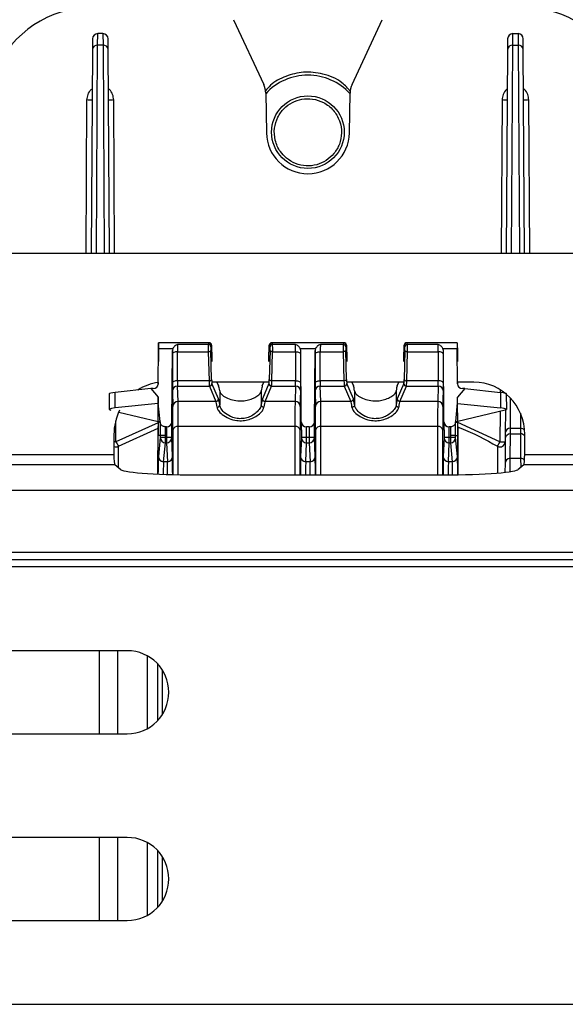
# Model space of a CAD drawing. Units: millimetres. Extents: x 150 to 4162, y 50 to 2920.
# Drawn here: x 1955 to 2008, y 978 to 1073 of the extents above; entities that cross this region are included whole.
import ezdxf

# ---------------------------------------------------------------- set-up
doc = ezdxf.new("R2010")
doc.units = ezdxf.units.MM
doc.header["$LTSCALE"] = 10
doc.layers.get('0').update_dxf_attribs({"color": 1})
doc.layers.add('157028', color=7, linetype='Continuous')
doc.layers.add('DIMENSION', color=3, linetype='Continuous')
doc.styles.add('SLDTEXTSTYLE0', font='TXT', dxfattribs={"width": 0.605})
doc.dimstyles.new('SLDDIMSTYLE1', dxfattribs={"dimtxt": 25, "dimasz": 25, "dimexe": 0, "dimexo": 0.0625, "dimgap": 6.25, "dimtad": 1, "dimdec": 0, "dimrnd": 1e-09, "dimzin": 12, "dimdsep": 46, "dimtxsty": 'SLDTEXTSTYLE0', "dimsah": 1, "dimcen": 0.09, "dimadec": 0, "dimazin": 3, "dimtfac": 1, "dimtdec": 0, "dimtofl": 0, "dimtmove": 0, "dimatfit": 3, "dimfxl": 0, "dimfrac": 2, "dimtolj": 1, "dimtzin": 12, "dimarcsym": 0})

# ---------------------------------------------------------------- blocks, each defined once
blk = doc.blocks.new('1115422-M_002__D_8')
at = {"layer": 'DIMENSION'}
for p, q in [((1256.475, 1182.088), (1256.475, 1294.965)), ((2392.9, 1019.357), (2392.9, 1294.965)), ((1256.475, 1284.965), (2392.9, 1284.965))]:
    blk.add_line(p, q, dxfattribs=at)
for points in [[(1256.475, 1284.965), (1281.475, 1281.119), (1281.475, 1288.812)], [(2392.9, 1284.965), (2367.9, 1288.812), (2367.9, 1281.119)]]:
    blk.add_solid(points, dxfattribs=at)
at = {"layer": 'DIMENSION', "insert": (1757.847, 1317.192), "char_height": 25, "attachment_point": 1, "style": 'SLDTEXTSTYLE0'}
blk.add_mtext('1136mm', dxfattribs=at)
blk = doc.blocks.new('1115422-M_002_Top_view')
for p, q in [((-237.172, 273.845), (-234.254, 267.588)), ((-225.746, 267.588), (-222.828, 273.845)), ((-250.259, 271.396), (-250.253, 272.5)), ((-249.747, 272.5), (-250.253, 272.5)), ((-249.747, 272.5), (-249.741, 271.396)), ((-210.259, 271.396), (-210.253, 272.5)), ((-210.253, 272.5), (-209.747, 272.5)), ((-209.747, 272.5), (-209.741, 271.396)), ((-250.753, 272.003), (-250.759, 270.955)), ((-249.241, 270.955), (-249.247, 272.003)), ((-210.753, 272.003), (-210.759, 270.955)), ((-209.241, 270.955), (-209.247, 272.003)), ((-250.759, 270.955), (-250.879, 251.346)), ((-250.382, 251.346), (-250.259, 271.396)), ((-249.741, 271.396), (-250.259, 271.396)), ((-249.741, 271.396), (-249.618, 251.346)), ((-249.121, 251.346), (-249.241, 270.955)), ((-210.759, 270.955), (-210.879, 251.346)), ((-210.382, 251.346), (-210.259, 271.396)), ((-210.259, 271.396), (-209.741, 271.396)), ((-209.741, 271.396), (-209.618, 251.346)), ((-209.121, 251.346), (-209.241, 270.955)), ((-234.067, 266.777), (-233.999, 262.93)), ((-226.001, 262.93), (-225.933, 266.777)), ((-251.379, 251.346), (-251.289, 266.135)), ((-248.621, 251.346), (-248.711, 266.135)), ((-211.289, 266.135), (-211.379, 251.346)), ((-208.621, 251.346), (-208.711, 266.135)), ((-349.73, 251.346), (64.53, 251.346)), ((-244.413, 238.732), (-244.399, 242.144)), ((-244.398, 242.7), (-244.402, 241.8)), ((-244.399, 242.144), (-243.009, 242.144)), ((-244.398, 242.697), (-244.398, 242.7)), ((-239.526, 242.7), (-244.398, 242.7)), ((-239.563, 242.697), (-244.398, 242.697)), ((-243.009, 242.144), (-243.054, 241.954)), ((-239.599, 242.536), (-242.547, 242.536)), ((-239.526, 242.7), (-239.563, 242.697)), ((-239.314, 242.447), (-239.276, 242.45)), ((-239.276, 242.45), (-239.276, 241.8)), ((-233.724, 241.8), (-233.724, 242.45)), ((-233.724, 242.45), (-233.686, 242.447)), ((-226.526, 242.7), (-233.474, 242.7)), ((-233.437, 242.697), (-233.474, 242.7)), ((-226.563, 242.697), (-233.437, 242.697)), ((-231.203, 242.536), (-233.401, 242.536)), ((-230.696, 241.954), (-230.741, 242.144)), ((-230.741, 242.144), (-229.259, 242.144)), ((-229.259, 242.144), (-229.304, 241.954)), ((-226.599, 242.536), (-228.797, 242.536)), ((-226.526, 242.7), (-226.563, 242.697)), ((-226.314, 242.447), (-226.276, 242.45)), ((-226.276, 242.45), (-226.276, 241.8)), ((-220.724, 241.8), (-220.724, 242.45)), ((-220.724, 242.45), (-220.686, 242.447)), ((-215.602, 242.7), (-220.474, 242.7)), ((-220.437, 242.697), (-220.474, 242.7)), ((-215.602, 242.697), (-220.437, 242.697)), ((-217.453, 242.536), (-220.401, 242.536)), ((-216.946, 241.954), (-216.991, 242.144)), ((-216.991, 242.144), (-215.601, 242.144)), ((-215.602, 242.697), (-215.602, 242.7)), ((-215.602, 242.7), (-215.598, 241.8)), ((-215.587, 238.732), (-215.601, 242.144)), ((-244.402, 241.8), (-244.406, 240.9)), ((-244.402, 241.8), (-244.402, 241.8)), ((-243.116, 235.066), (-243.054, 241.954)), ((-243.055, 241.597), (-243.061, 238.793)), ((-242.561, 239.031), (-242.555, 241.836)), ((-242.555, 241.836), (-239.605, 241.836)), ((-239.605, 241.836), (-239.525, 239.031)), ((-239.275, 239.151), (-239.356, 241.956)), ((-239.276, 241.8), (-239.25, 241.8)), ((-239.25, 241.8), (-239.249, 240.9)), ((-233.751, 240.9), (-233.75, 241.8)), ((-233.75, 241.8), (-233.724, 241.8)), ((-233.644, 241.956), (-233.725, 239.151)), ((-233.475, 239.031), (-233.395, 241.836)), ((-233.395, 241.836), (-231.195, 241.836)), ((-231.195, 241.836), (-231.189, 239.031)), ((-230.634, 235.066), (-230.696, 241.954)), ((-230.689, 238.793), (-230.695, 241.597)), ((-229.366, 235.066), (-229.304, 241.954)), ((-229.305, 241.597), (-229.311, 238.793)), ((-228.811, 239.031), (-228.805, 241.836)), ((-228.805, 241.836), (-226.605, 241.836)), ((-226.605, 241.836), (-226.525, 239.031)), ((-226.275, 239.151), (-226.356, 241.956)), ((-226.276, 241.8), (-226.25, 241.8)), ((-226.25, 241.8), (-226.249, 240.9)), ((-220.751, 240.9), (-220.75, 241.8)), ((-220.75, 241.8), (-220.724, 241.8)), ((-220.644, 241.956), (-220.725, 239.151)), ((-220.475, 239.031), (-220.395, 241.836)), ((-220.395, 241.836), (-217.445, 241.836)), ((-217.445, 241.836), (-217.439, 239.031)), ((-216.884, 235.066), (-216.946, 241.954)), ((-216.939, 238.793), (-216.945, 241.597)), ((-215.598, 241.8), (-215.598, 241.8)), ((-215.598, 241.8), (-215.594, 240.9)), ((-244.415, 238.859), (-244.416, 238.685)), ((-239.525, 239.031), (-242.561, 239.031)), ((-242.559, 238.52), (-239.495, 238.52)), ((-242.514, 237.05), (-242.559, 238.52)), ((-239.495, 238.52), (-238.867, 237.05)), ((-233.751, 238.9), (-239.249, 238.9)), ((-238.618, 237.298), (-239.245, 238.768)), ((-238.763, 238.9), (-238.609, 238.538)), ((-234.391, 238.538), (-234.237, 238.9)), ((-233.755, 238.768), (-234.382, 237.298)), ((-234.133, 237.05), (-233.505, 238.52)), ((-233.505, 238.52), (-231.191, 238.52)), ((-231.189, 239.031), (-233.475, 239.031)), ((-231.191, 238.52), (-231.236, 237.05)), ((-226.525, 239.031), (-228.811, 239.031)), ((-228.809, 238.52), (-226.495, 238.52)), ((-228.764, 237.05), (-228.809, 238.52)), ((-226.495, 238.52), (-225.867, 237.05)), ((-220.751, 238.9), (-226.249, 238.9)), ((-225.618, 237.298), (-226.245, 238.768)), ((-225.763, 238.9), (-225.609, 238.538)), ((-221.391, 238.538), (-221.237, 238.9)), ((-220.755, 238.768), (-221.382, 237.298)), ((-221.133, 237.05), (-220.505, 238.52)), ((-220.505, 238.52), (-217.441, 238.52)), ((-217.439, 239.031), (-220.475, 239.031)), ((-217.441, 238.52), (-217.486, 237.05)), ((-214.013, 238.9), (-215.585, 238.9)), ((-215.585, 238.9), (-215.584, 238.685)), ((-249.142, 237.775), (-249.157, 236.269)), ((-248.574, 236.41), (-248.559, 237.915)), ((-245.126, 238.274), (-248.559, 237.915)), ((-245.126, 238.274), (-244.418, 237.455)), ((-244.913, 238.274), (-245.126, 238.274)), ((-244.418, 237.455), (-244.421, 236.844)), ((-244.42, 236.895), (-244.418, 237.455)), ((-243.059, 238.026), (-243.014, 236.555)), ((-238.5, 238.053), (-238.5, 236.717)), ((-234.5, 238.053), (-234.5, 236.717)), ((-230.736, 236.555), (-230.691, 238.026)), ((-229.309, 238.026), (-229.264, 236.555)), ((-225.5, 238.053), (-225.5, 236.717)), ((-221.5, 238.053), (-221.5, 236.717)), ((-216.986, 236.555), (-216.941, 238.026)), ((-214.874, 238.274), (-215.582, 237.455)), ((-215.58, 236.895), (-215.582, 237.455)), ((-215.579, 236.844), (-215.582, 237.455)), ((-214.874, 238.274), (-215.087, 238.274)), ((-214.874, 238.274), (-211.441, 237.915)), ((-211.46, 238.17), (-211.461, 237.917)), ((-211.441, 237.915), (-211.426, 236.41)), ((-210.843, 236.269), (-210.858, 237.775)), ((-210.485, 234.447), (-210.467, 237.352)), ((-244.421, 236.844), (-248.574, 236.41)), ((-244.436, 235.1), (-244.421, 236.844)), ((-244.421, 236.844), (-244.42, 236.895)), ((-244.241, 235.099), (-244.42, 236.895)), ((-238.867, 237.05), (-242.514, 237.05)), ((-238.5, 236.717), (-238.5, 236.712)), ((-234.5, 236.712), (-234.5, 236.717)), ((-231.236, 237.05), (-234.133, 237.05)), ((-225.867, 237.05), (-228.764, 237.05)), ((-225.5, 236.717), (-225.5, 236.712)), ((-221.5, 236.712), (-221.5, 236.717)), ((-217.486, 237.05), (-221.133, 237.05)), ((-215.759, 235.099), (-215.58, 236.895)), ((-215.579, 236.844), (-215.58, 236.895)), ((-215.564, 235.1), (-215.579, 236.844)), ((-215.579, 236.844), (-211.426, 236.41)), ((-249.005, 236.194), (-248.977, 236.187)), ((-248.227, 236.008), (-244.436, 235.1)), ((-210.995, 236.194), (-215.564, 235.1)), ((-211.472, 236.08), (-211.49, 233.155)), ((-210.972, 236.2), (-210.985, 234.006)), ((-209.524, 235.895), (-209.515, 234.447)), ((-248.51, 233.155), (-248.522, 235.176)), ((-244.438, 234.989), (-248.51, 233.155)), ((-244.462, 230.04), (-244.44, 234.63)), ((-244.436, 235.054), (-244.436, 235.1)), ((-244.241, 235.099), (-244.436, 235.1)), ((-244.236, 235.053), (-244.436, 235.054)), ((-244.236, 235.058), (-244.241, 235.099)), ((-244.236, 235.058), (-244.236, 235.053)), ((-243.618, 234.591), (-243.729, 234.591)), ((-243.618, 234.591), (-243.623, 233.549)), ((-243.123, 233.547), (-243.116, 235.066)), ((-231.247, 234.623), (-242.503, 234.623)), ((-242.503, 229.974), (-242.503, 234.623)), ((-231.247, 234.623), (-231.247, 229.947)), ((-230.634, 235.066), (-230.627, 233.547)), ((-229.868, 234.591), (-230.132, 234.591)), ((-230.127, 233.549), (-230.132, 234.591)), ((-229.868, 234.591), (-229.873, 233.549)), ((-229.373, 233.547), (-229.366, 235.066)), ((-217.497, 234.623), (-228.753, 234.623)), ((-228.753, 229.947), (-228.753, 234.623)), ((-217.497, 234.623), (-217.497, 229.948)), ((-216.884, 235.066), (-216.877, 233.547)), ((-216.271, 234.591), (-216.382, 234.591)), ((-216.377, 233.549), (-216.382, 234.591)), ((-215.764, 235.058), (-215.759, 235.099)), ((-215.764, 235.053), (-215.764, 235.058)), ((-215.764, 235.053), (-215.564, 235.054)), ((-215.759, 235.099), (-215.564, 235.1)), ((-215.564, 235.054), (-215.564, 235.1)), ((-211.49, 233.155), (-215.562, 234.994)), ((-215.56, 234.63), (-215.538, 229.969)), ((-248.693, 233.84), (-248.693, 231.929)), ((-248.267, 232.722), (-244.441, 234.456)), ((-244.459, 230.04), (-244.443, 233.746)), ((-244.227, 233.745), (-244.443, 233.746)), ((-244.228, 233.55), (-244.412, 231.728)), ((-244.227, 233.745), (-244.228, 233.55)), ((-243.728, 233.549), (-244.228, 233.55)), ((-243.727, 233.744), (-244.227, 233.745)), ((-243.728, 233.549), (-243.727, 233.744)), ((-243.623, 233.549), (-243.728, 233.549)), ((-243.728, 233.051), (-243.728, 233.549)), ((-243.623, 233.549), (-243.623, 233.051)), ((-243.123, 233.547), (-243.623, 233.549)), ((-243.04, 231.725), (-243.123, 233.547)), ((-243.003, 234.272), (-243.003, 229.987)), ((-230.747, 229.947), (-230.747, 234.272)), ((-230.627, 233.547), (-230.71, 231.725)), ((-230.127, 233.549), (-230.627, 233.547)), ((-229.873, 233.549), (-230.127, 233.549)), ((-230.127, 233.051), (-230.127, 233.549)), ((-229.373, 233.547), (-229.873, 233.549)), ((-229.873, 233.549), (-229.873, 233.051)), ((-229.29, 231.725), (-229.373, 233.547)), ((-229.253, 234.272), (-229.253, 229.947)), ((-216.997, 229.95), (-216.997, 234.272)), ((-216.877, 233.547), (-216.96, 231.725)), ((-216.377, 233.549), (-216.877, 233.547)), ((-216.272, 233.549), (-216.377, 233.549)), ((-216.377, 233.051), (-216.377, 233.549)), ((-216.273, 233.744), (-216.272, 233.549)), ((-215.772, 233.55), (-216.272, 233.549)), ((-216.272, 233.549), (-216.272, 233.051)), ((-215.773, 233.745), (-215.557, 233.746)), ((-215.772, 233.55), (-215.773, 233.745)), ((-215.588, 231.728), (-215.772, 233.55)), ((-215.54, 229.969), (-215.557, 233.746)), ((-210.985, 234.006), (-210.989, 233.42)), ((-210.503, 231.556), (-210.489, 233.915)), ((-210.489, 233.915), (-210.485, 234.447)), ((-210.489, 233.915), (-209.511, 233.915)), ((-210.485, 234.447), (-209.515, 234.447)), ((-209.515, 234.447), (-209.511, 233.915)), ((-209.511, 233.915), (-209.497, 231.556)), ((-209.107, 231.929), (-209.107, 233.84)), ((-243.912, 231.229), (-243.728, 233.051)), ((-243.728, 233.051), (-243.623, 233.051)), ((-243.623, 233.051), (-243.54, 231.229)), ((-230.21, 231.229), (-230.127, 233.051)), ((-230.127, 233.051), (-229.873, 233.051)), ((-229.873, 233.051), (-229.79, 231.229)), ((-216.46, 231.229), (-216.377, 233.051)), ((-216.377, 233.051), (-216.272, 233.051)), ((-216.272, 233.051), (-216.088, 231.229)), ((-210.989, 233.42), (-211.003, 231.061)), ((-380.813, 231.929), (-248.693, 231.929)), ((-209.107, 231.929), (-37.712, 231.929)), ((-248.612, 230.931), (-380.813, 230.931)), ((-248.02, 230.458), (-248.612, 230.931)), ((-243.54, 231.229), (-243.912, 231.229)), ((-229.79, 231.229), (-230.21, 231.229)), ((-216.088, 231.229), (-216.46, 231.229)), ((-211.003, 231.061), (-211.008, 230.206)), ((-210.51, 230.269), (-210.503, 231.556)), ((-210.503, 231.556), (-209.497, 231.556)), ((-209.188, 230.931), (-209.78, 230.458)), ((-209.497, 231.556), (-209.492, 230.689)), ((-37.631, 230.931), (-209.188, 230.931)), ((-217.75, 229.947), (-240.05, 229.947)), ((-390.9, 228.5), (111.1, 228.5)), ((-390.9, 222.5), (111.1, 222.5)), ((-390.937, 221.793), (111.038, 221.793)), ((111.013, 221.086), (-390.952, 221.086)), ((-247.4, 213), (-297.4, 213)), ((-250.073, 205), (-250.073, 213)), ((-248.323, 205), (-248.323, 213)), ((-245.441, 205.513), (-245.441, 212.487)), ((-244.468, 206.279), (-244.468, 211.721)), ((-244.028, 211.152), (-244.028, 206.848)), ((-244, 206.893), (-244, 211.107)), ((-297.4, 205), (-247.4, 205)), ((-247.4, 195), (-297.4, 195)), ((-250.073, 187), (-250.073, 195)), ((-248.323, 187), (-248.323, 195)), ((-245.441, 187.513), (-245.441, 194.487)), ((-244.468, 188.279), (-244.468, 193.721)), ((-244.028, 193.152), (-244.028, 188.848)), ((-244, 188.893), (-244, 193.107)), ((-297.4, 187), (-247.4, 187)), ((-390.952, 178.914), (111.013, 178.914))]:
    blk.add_line(p, q)
at = {"flags": 128}
for points in [[(-242.555, 241.836), (-242.653, 241.831), (-242.746, 241.818), (-242.832, 241.796), (-242.908, 241.766), (-242.97, 241.73), (-243.017, 241.689), (-243.045, 241.644), (-243.055, 241.597)], [(-239.605, 241.836), (-239.558, 241.839), (-239.512, 241.846), (-239.47, 241.858), (-239.433, 241.873), (-239.401, 241.891), (-239.378, 241.911), (-239.362, 241.933), (-239.356, 241.956)], [(-233.395, 241.836), (-233.442, 241.839), (-233.488, 241.846), (-233.53, 241.858), (-233.567, 241.873), (-233.599, 241.891), (-233.622, 241.911), (-233.638, 241.933), (-233.644, 241.956)], [(-231.195, 241.836), (-231.097, 241.831), (-231.004, 241.818), (-230.918, 241.796), (-230.842, 241.766), (-230.78, 241.73), (-230.733, 241.689), (-230.705, 241.644), (-230.695, 241.597)], [(-229.305, 241.597), (-229.295, 241.644), (-229.267, 241.689), (-229.22, 241.73), (-229.158, 241.766), (-229.082, 241.796), (-228.996, 241.818), (-228.903, 241.831), (-228.805, 241.836)], [(-226.356, 241.956), (-226.362, 241.933), (-226.378, 241.911), (-226.401, 241.891), (-226.433, 241.873), (-226.47, 241.858), (-226.512, 241.846), (-226.558, 241.839), (-226.605, 241.836)], [(-220.644, 241.956), (-220.638, 241.933), (-220.622, 241.911), (-220.599, 241.891), (-220.567, 241.873), (-220.53, 241.858), (-220.488, 241.846), (-220.442, 241.839), (-220.395, 241.836)], [(-216.945, 241.597), (-216.955, 241.644), (-216.983, 241.689), (-217.03, 241.73), (-217.092, 241.766), (-217.168, 241.796), (-217.254, 241.818), (-217.347, 241.831), (-217.445, 241.836)], [(-242.561, 239.031), (-242.658, 239.027), (-242.752, 239.013), (-242.838, 238.991), (-242.913, 238.962), (-242.976, 238.926), (-243.022, 238.884), (-243.051, 238.84), (-243.061, 238.793)], [(-239.525, 239.031), (-239.477, 239.034), (-239.432, 239.042), (-239.389, 239.053), (-239.352, 239.068), (-239.321, 239.086), (-239.297, 239.107), (-239.282, 239.129), (-239.275, 239.151)], [(-233.475, 239.031), (-233.523, 239.034), (-233.568, 239.042), (-233.611, 239.053), (-233.648, 239.068), (-233.679, 239.086), (-233.703, 239.107), (-233.718, 239.129), (-233.725, 239.151)], [(-231.189, 239.031), (-231.092, 239.027), (-230.998, 239.013), (-230.912, 238.991), (-230.837, 238.962), (-230.774, 238.926), (-230.728, 238.884), (-230.699, 238.84), (-230.689, 238.793)], [(-229.311, 238.793), (-229.301, 238.84), (-229.272, 238.884), (-229.226, 238.926), (-229.163, 238.962), (-229.088, 238.991), (-229.002, 239.013), (-228.908, 239.027), (-228.811, 239.031)], [(-226.275, 239.151), (-226.282, 239.129), (-226.297, 239.107), (-226.321, 239.086), (-226.352, 239.068), (-226.389, 239.053), (-226.432, 239.042), (-226.477, 239.034), (-226.525, 239.031)], [(-220.725, 239.151), (-220.718, 239.129), (-220.703, 239.107), (-220.679, 239.086), (-220.648, 239.068), (-220.611, 239.053), (-220.568, 239.042), (-220.523, 239.034), (-220.475, 239.031)], [(-216.939, 238.793), (-216.949, 238.84), (-216.978, 238.884), (-217.024, 238.926), (-217.087, 238.962), (-217.162, 238.991), (-217.248, 239.013), (-217.342, 239.027), (-217.439, 239.031)], [(-215.773, 233.745), (-215.783, 233.745), (-215.812, 233.745), (-215.858, 233.745), (-215.921, 233.744), (-215.996, 233.744), (-216.082, 233.744), (-216.176, 233.744), (-216.273, 233.744)], [(-248.51, 233.155), (-248.607, 233.154), (-248.693, 233.154)]]:
    blk.add_lwpolyline(points, dxfattribs=at)
blk.add_circle((-230, 263), 3.5)
for centre, radius, start, end in [((-250.89, 265), 10, 90, 156.92959), ((-209.11, 265), 10, 23.07041, 90), ((-250.253, 272), 0.5, 90, 179.65), ((-249.747, 272), 0.5, 0.35, 90), ((-210.253, 272), 0.5, 90, 179.65), ((-209.747, 272), 0.5, 0.35, 90), ((-250.286, 270.923), 0.474, 86.78875, 176.13502), ((-249.714, 270.923), 0.474, 3.86498, 93.21125), ((-210.286, 270.923), 0.474, 86.78875, 176.13502), ((-209.714, 270.923), 0.474, 3.86498, 93.21125), ((-230, 263), 5.5, 42.34176, 137.65824), ((-236.066, 266.742), 2, 1, 25), ((-223.934, 266.742), 2, 155, 179), ((-250.989, 294.783), 28.649, 269.40003, 270.39997), ((-249.011, 294.783), 28.649, 269.60003, 270.59997), ((-210.989, 294.783), 28.649, 269.40003, 270.39997), ((-209.011, 294.783), 28.649, 269.60003, 270.59997), ((-230, 263), 4, 181, 359), ((-239.595, 242.289), 0.246, 3.83076, 90.89737), ((-239.563, 242.447), 0.25, 359.97633, 89.94564), ((-233.437, 242.447), 0.25, 90.05436, 180.02367), ((-233.405, 242.289), 0.246, 89.10263, 176.16924), ((-226.595, 242.289), 0.246, 3.83076, 90.89737), ((-226.563, 242.447), 0.25, 359.97633, 89.94564), ((-220.437, 242.447), 0.25, 90.05436, 180.02367), ((-220.405, 242.289), 0.246, 89.10263, 176.16924), ((-242.561, 238.021), 0.498, 89.81926, 179.50074), ((-239.496, 238.77), 0.251, 270.25236, 359.39755), ((-233.504, 238.77), 0.251, 180.60245, 269.74764), ((-231.189, 238.021), 0.498, 0.49926, 90.18074), ((-228.811, 238.021), 0.498, 89.81926, 179.50074), ((-226.496, 238.77), 0.251, 270.25236, 359.39755), ((-220.504, 238.77), 0.251, 180.60245, 269.74764), ((-217.439, 238.021), 0.498, 0.49926, 90.18074), ((-242.515, 236.551), 0.498, 89.81926, 179.50074), ((-238.869, 237.3), 0.251, 270.25236, 359.39755), ((-234.131, 237.3), 0.251, 180.60245, 269.74764), ((-231.235, 236.551), 0.498, 0.49926, 90.18074), ((-228.765, 236.551), 0.498, 89.81926, 179.50074), ((-225.869, 237.3), 0.251, 270.25236, 359.39755), ((-221.131, 237.3), 0.251, 180.60245, 269.74764), ((-217.485, 236.551), 0.498, 0.49926, 90.18074), ((-242.565, 234.18), 0.448, 82.03909, 168.1567), ((-231.185, 234.18), 0.448, 11.8433, 97.96091), ((-228.815, 234.18), 0.448, 82.03909, 168.1567), ((-217.435, 234.18), 0.448, 11.8433, 97.96091), ((-243.728, 233.55), 0.499, 180.0836, 270.0564), ((-243.622, 233.55), 0.499, 269.91516, 359.61599), ((-230.128, 233.55), 0.499, 180.38401, 270.08484), ((-229.872, 233.55), 0.499, 269.91516, 359.61599), ((-216.378, 233.55), 0.499, 180.38401, 270.08484), ((-216.272, 233.55), 0.499, 269.9436, 359.9164), ((-210.49, 233.416), 0.499, 89.88876, 179.54146), ((-210.512, 233.974), 0.474, 86.78875, 176.13502), ((-209.507, 233.924), 0.524, 43.14219, 90.82213), ((-209.511, 233.414), 0.501, 36.17793, 90.03344), ((-248.51, 233.161), 0.502, 248.56129, 298.92812), ((-187.643, 266.97), 69.629, 209.05463, 209.46322), ((-272.357, 266.97), 69.629, 330.53678, 330.94537), ((-211.49, 233.159), 0.5, 240.94738, 359.46072), ((-211.19, 261.803), 28.649, 269.40003, 270.39997), ((-243.912, 231.729), 0.499, 180.0836, 270.0564), ((-243.539, 231.728), 0.499, 269.91516, 359.61599), ((-230.211, 231.728), 0.499, 180.38401, 270.08484), ((-229.789, 231.728), 0.499, 269.91516, 359.61599), ((-216.461, 231.728), 0.499, 180.38401, 270.08484), ((-216.088, 231.729), 0.499, 269.9436, 359.9164), ((-210.504, 231.057), 0.499, 89.88876, 179.54146), ((-209.497, 231.055), 0.501, 41.38644, 90.02932), ((-247.4, 209), 4, 270, 90), ((-247.4, 191), 4, 270, 90)]:
    blk.add_arc(centre, radius, start, end)
for centre, major_axis, ratio, start_param, end_param in [((-244.406, 240.697), (0.009, 2), 0.000382, 5.521312, 6.278824), ((-242.55, 242.076), (0.004, 0.5), 0.008726, 0.404209, 2.072649), ((-239.594, 242.076), (0, 0.5), 0.026204, 0.404133, 2.072573), ((-239.563, 240.697), (0, 2), 0.045857, 0.004363, 0.404133), ((-239.526, 242.45), (0.25, 0), 0.99862, 0.000228, 1.570796), ((-239.344, 242.076), (0, 0.25), 0.052408, 0.404133, 2.072573), ((-239.313, 240.697), (0, 1.75), 0.052408, 0.004363, 0.404133), ((-233.474, 242.45), (0.25, 0), 0.99862, 1.570796, 3.141364), ((-233.687, 240.697), (0, 1.75), 0.052408, 5.879052, 6.278822), ((-233.656, 242.076), (0, 0.25), 0.052408, 4.210613, 5.879052), ((-233.437, 240.697), (0, 2), 0.045857, 5.879052, 6.278822), ((-233.406, 242.076), (0, 0.5), 0.026204, 4.210613, 5.879052), ((-231.2, 242.076), (-0.004, 0.5), 0.008726, 4.210537, 5.878976), ((-228.8, 242.076), (0.004, 0.5), 0.008726, 0.404209, 2.072649), ((-226.594, 242.076), (0, 0.5), 0.026204, 0.404133, 2.072573), ((-226.563, 240.697), (0, 2), 0.045857, 0.004363, 0.404133), ((-226.526, 242.45), (0.25, 0), 0.99862, 0.000228, 1.570796), ((-226.344, 242.076), (0, 0.25), 0.052408, 0.404133, 2.072573), ((-226.313, 240.697), (0, 1.75), 0.052408, 0.004363, 0.404133), ((-220.474, 242.45), (0.25, 0), 0.99862, 1.570796, 3.141364), ((-220.687, 240.697), (0, 1.75), 0.052408, 5.879052, 6.278822), ((-220.656, 242.076), (0, 0.25), 0.052408, 4.210613, 5.879052), ((-220.437, 240.697), (0, 2), 0.045857, 5.879052, 6.278822), ((-220.406, 242.076), (0, 0.5), 0.026204, 4.210613, 5.879052), ((-217.45, 242.076), (-0.004, 0.5), 0.008726, 4.210537, 5.878976), ((-215.594, 240.697), (-0.009, 2), 0.000382, 0.004362, 0.761873), ((-243.05, 242.078), (0.004, 1), 0.004363, 1.695559, 2.072592), ((-230.7, 242.078), (-0.004, 1), 0.004363, 4.210594, 4.587627), ((-229.3, 242.078), (0.004, 1), 0.004363, 1.695559, 2.072592), ((-216.95, 242.078), (-0.004, 1), 0.004363, 4.210594, 4.587627), ((-243.674, 233.724), (1.612, -4.938), 0.962495, 2.962713, 3.384929), ((-244.913, 238.734), (0.5, -0.002), 0.919495, 4.71672, 6.283203), ((-243.052, 239.514), (0.007, 1.5), 0.004363, 2.072592, 3.019439), ((-242.552, 239.512), (0.007, 1), 0.006545, 2.072615, 3.019462), ((-239.49, 239.512), (0, 1), 0.039306, 2.072573, 3.01942), ((-239.24, 239.512), (0, 0.75), 0.052408, 2.072573, 3.01942), ((-238.673, 228.613), (0, 10), 0.052408, 5.946882, 6.161012), ((-234.327, 228.613), (0, 10), 0.052408, 0.122173, 0.336304), ((-233.76, 239.512), (0, 0.75), 0.052408, 3.263766, 4.210613), ((-233.51, 239.512), (0, 1), 0.039306, 3.263766, 4.210613), ((-231.198, 239.512), (-0.007, 1), 0.006545, 3.263723, 4.21057), ((-230.698, 239.514), (-0.007, 1.5), 0.004363, 3.263747, 4.210594), ((-229.302, 239.514), (0.007, 1.5), 0.004363, 2.072592, 3.019439), ((-228.802, 239.512), (0.007, 1), 0.006545, 2.072615, 3.019462), ((-226.49, 239.512), (0, 1), 0.039306, 2.072573, 3.01942), ((-226.24, 239.512), (0, 0.75), 0.052408, 2.072573, 3.01942), ((-225.673, 228.613), (0, 10), 0.052408, 5.946882, 6.161012), ((-221.327, 228.613), (0, 10), 0.052408, 0.122173, 0.336304), ((-220.76, 239.512), (0, 0.75), 0.052408, 3.263766, 4.210613), ((-220.51, 239.512), (0, 1), 0.039306, 3.263766, 4.210613), ((-217.448, 239.512), (-0.007, 1), 0.006545, 3.263723, 4.21057), ((-216.948, 239.514), (-0.007, 1.5), 0.004363, 3.263747, 4.210594), ((-215.087, 238.734), (0.5, 0.002), 0.919495, 3.141575, 4.708058), ((-214.126, 233.724), (-1.612, -4.938), 0.962495, 1.897849, 3.446086), ((-246.642, 237.775), (2.5, 0), 0.087471, 2.44472, 3.140718), ((-213.358, 237.775), (2.5, 0), 0.087471, 0.000875, 0.696873), ((-246.657, 236.269), (2.5, 0), 0.087471, 2.44472, 3.491714), ((-243.052, 228.615), (0.035, 8), 0.004363, 5.497806, 6.161031), ((-242.552, 228.613), (0.035, 8.5), 0.004107, 5.497804, 6.161029), ((-238.923, 228.613), (0, 8.5), 0.053949, 5.895644, 6.161012), ((-238.674, 228.613), (0, 8.75), 0.052408, 5.894976, 6.161012), ((-234.326, 228.613), (0, 8.75), 0.052408, 0.122173, 0.38821), ((-234.077, 228.613), (0, 8.5), 0.053949, 0.122173, 0.387541), ((-231.198, 228.613), (-0.035, 8.5), 0.004107, 0.122156, 0.785381), ((-230.698, 228.615), (-0.035, 8), 0.004363, 0.122154, 0.785379), ((-229.302, 228.615), (0.035, 8), 0.004363, 5.497806, 6.161031), ((-228.802, 228.613), (0.035, 8.5), 0.004107, 5.497804, 6.161029), ((-225.923, 228.613), (0, 8.5), 0.053949, 5.895644, 6.161012), ((-225.674, 228.613), (0, 8.75), 0.052408, 5.894976, 6.161012), ((-221.326, 228.613), (0, 8.75), 0.052408, 0.122173, 0.38821), ((-221.077, 228.613), (0, 8.5), 0.053949, 0.122173, 0.387541), ((-217.448, 228.613), (-0.035, 8.5), 0.004107, 0.122156, 0.785381), ((-216.948, 228.615), (-0.035, 8), 0.004363, 0.122154, 0.785379), ((-213.343, 236.269), (2.5, 0), 0.087471, 5.933063, 6.980058), ((-243.674, 233.724), (1.612, -4.938), 0.962495, 3.911829, 4.385336), ((-244.445, 233.062), (0.009, 2), 0.000382, 0.087268, 1.221732), ((-244.464, 228.619), (0.037, 8.5), 0.000382, 0.708079, 0.7854), ((-243.616, 235.068), (0.5, 0.022), 0.953834, 4.666182, 6.232615), ((-230.134, 235.068), (0.5, -0.022), 0.953834, 3.192163, 4.758596), ((-229.866, 235.068), (0.5, 0.022), 0.953834, 4.666182, 6.232615), ((-216.384, 235.068), (0.5, -0.022), 0.953834, 3.192163, 4.758596), ((-215.555, 233.062), (-0.009, 2), 0.000382, 5.061453, 6.195917), ((-215.536, 228.619), (-0.037, 8.5), 0.000382, 5.497785, 5.566215), ((-248.606, 231.929), (0, 1), 0.087489, 1.570796, 3.071779), ((-244.415, 225.751), (0.008, 6), 0.008727, 0.087278, 0.774458), ((-243.068, 225.748), (0.026, 6), 0.004363, 5.497172, 6.195938), ((-230.682, 225.748), (-0.026, 6), 0.004363, 0.087247, 0.795458), ((-229.318, 225.748), (0.026, 6), 0.004363, 5.487728, 6.195938), ((-216.932, 225.748), (-0.026, 6), 0.004363, 0.087247, 0.794834), ((-215.585, 225.751), (-0.008, 6), 0.008727, 5.492061, 6.195907), ((-209.194, 231.929), (0, 1), 0.087489, 3.211406, 4.712389), ((-243.915, 225.75), (0.008, 5.5), 0.00952, 0.08728, 0.682468), ((-243.568, 225.75), (0.026, 5.5), 0.00476, 5.596462, 6.195942), ((-230.182, 225.75), (-0.026, 5.5), 0.00476, 0.087244, 0.702555), ((-229.818, 225.75), (0.026, 5.5), 0.00476, 5.58063, 6.195942), ((-216.432, 225.75), (-0.026, 5.5), 0.00476, 0.087244, 0.700522), ((-216.085, 225.75), (-0.008, 5.5), 0.00952, 5.584165, 6.195905), ((-240.05, 230.507), (8, 0), 0.069927, 3.228859, 4.712389), ((-217.75, 230.507), (8, 0), 0.069927, 4.712389, 6.195919)]:
    blk.add_ellipse(centre, major_axis=major_axis, ratio=ratio, start_param=start_param, end_param=end_param)
for points, knots in [([(-225.898, 266.929), (-226.154, 267.222), (-226.842, 268.01), (-228.474, 268.682), (-230.389, 268.877), (-232.147, 268.449), (-233.431, 267.777), (-233.95, 267.156), (-234.11, 266.965)], [0, 0, 0, 0, 0.129445, 0.348116, 0.54461, 0.729333, 0.916492, 1, 1, 1, 1]), ([(-251.289, 266.135), (-251.265, 266.305), (-251.214, 266.663), (-250.988, 267.017), (-250.814, 267.168), (-250.782, 267.195)], [0, 0, 0, 0, 0.424592, 0.896373, 1, 1, 1, 1]), ([(-248.711, 266.135), (-248.735, 266.305), (-248.786, 266.663), (-249.012, 267.017), (-249.186, 267.168), (-249.218, 267.195)], [0, 0, 0, 0, 0.424592, 0.896373, 1, 1, 1, 1]), ([(-210.782, 267.195), (-210.814, 267.168), (-210.988, 267.017), (-211.214, 266.663), (-211.265, 266.305), (-211.289, 266.135)], [0, 0, 0, 0, 0.103627, 0.575408, 1, 1, 1, 1]), ([(-208.711, 266.135), (-208.735, 266.305), (-208.786, 266.663), (-209.012, 267.017), (-209.186, 267.168), (-209.218, 267.195)], [0, 0, 0, 0, 0.424592, 0.896373, 1, 1, 1, 1]), ([(-232.076, 260.505), (-231.793, 260.308), (-231.225, 259.915), (-230.175, 259.702), (-229.138, 259.812), (-228.199, 260.235), (-227.431, 260.929), (-226.902, 261.859), (-226.696, 262.96), (-226.888, 264.116), (-227.495, 265.153), (-228.427, 265.896), (-229.508, 266.248), (-230.571, 266.227), (-231.532, 265.896), (-232.349, 265.291), (-232.962, 264.434), (-233.283, 263.366), (-233.211, 262.202), (-232.777, 261.191), (-232.279, 260.703), (-232.076, 260.505)], [0, 0, 0, 0, 0.049763, 0.099609, 0.147727, 0.195401, 0.244784, 0.297496, 0.354256, 0.414349, 0.475216, 0.53319, 0.585896, 0.634118, 0.680793, 0.728992, 0.780926, 0.837467, 0.897607, 0.958438, 1, 1, 1, 1]), ([(-242.547, 242.536), (-242.548, 242.535), (-242.655, 242.487), (-242.852, 242.39), (-242.961, 242.219), (-243.009, 242.144)], [0, 0, 0, 0, 0.006032, 0.566861, 1, 1, 1, 1]), ([(-230.741, 242.144), (-230.789, 242.219), (-230.898, 242.39), (-231.095, 242.487), (-231.202, 242.535), (-231.203, 242.536)], [0, 0, 0, 0, 0.433139, 0.993968, 1, 1, 1, 1]), ([(-228.797, 242.536), (-228.798, 242.535), (-228.905, 242.487), (-229.102, 242.39), (-229.211, 242.219), (-229.259, 242.144)], [0, 0, 0, 0, 0.006032, 0.566861, 1, 1, 1, 1]), ([(-216.991, 242.144), (-217.039, 242.219), (-217.148, 242.39), (-217.345, 242.487), (-217.452, 242.535), (-217.453, 242.536)], [0, 0, 0, 0, 0.433139, 0.993968, 1, 1, 1, 1]), ([(-238.5, 238.053), (-238.474, 237.962), (-238.423, 237.782), (-238.037, 237.476), (-237.473, 237.218), (-236.794, 237.082), (-236.144, 237.094), (-235.578, 237.213), (-235.083, 237.414), (-234.691, 237.679), (-234.517, 237.904), (-234.503, 238.022), (-234.5, 238.053)], [0, 0, 0, 0, 0.116569, 0.232999, 0.351957, 0.461428, 0.554735, 0.641741, 0.73499, 0.841103, 0.958266, 1, 1, 1, 1]), ([(-225.5, 238.053), (-225.474, 237.962), (-225.423, 237.782), (-225.037, 237.476), (-224.473, 237.218), (-223.794, 237.082), (-223.144, 237.094), (-222.578, 237.213), (-222.083, 237.414), (-221.691, 237.679), (-221.517, 237.904), (-221.503, 238.022), (-221.5, 238.053)], [0, 0, 0, 0, 0.116569, 0.232999, 0.351957, 0.461428, 0.554735, 0.641741, 0.73499, 0.841103, 0.958266, 1, 1, 1, 1]), ([(-238.75, 236.483), (-238.745, 236.483), (-238.728, 236.483), (-238.684, 236.489), (-238.619, 236.513), (-238.555, 236.565), (-238.51, 236.634), (-238.503, 236.686), (-238.5, 236.712)], [0, 0, 0, 0, 0.037787, 0.130593, 0.348005, 0.565356, 0.782677, 1, 1, 1, 1]), ([(-238.75, 236.483), (-238.725, 236.378), (-238.673, 236.157), (-238.272, 235.757), (-237.659, 235.391), (-236.929, 235.187), (-236.247, 235.173), (-235.651, 235.293), (-235.101, 235.524), (-234.618, 235.852), (-234.305, 236.201), (-234.266, 236.4), (-234.25, 236.483)], [0, 0, 0, 0, 0.104192, 0.220154, 0.345175, 0.451238, 0.533019, 0.614477, 0.698457, 0.798782, 0.916662, 1, 1, 1, 1]), ([(-234.5, 236.717), (-234.514, 236.631), (-234.548, 236.425), (-234.826, 236.067), (-235.253, 235.73), (-235.741, 235.491), (-236.273, 235.366), (-236.843, 235.38), (-237.236, 235.495), (-237.67, 235.687), (-238.079, 235.97), (-238.432, 236.379), (-238.478, 236.608), (-238.5, 236.717)], [0, 0, 0, 0, 0.08546, 0.205057, 0.30588, 0.388898, 0.468036, 0.546911, 0.632545, 0.650796, 0.775809, 0.893351, 1, 1, 1, 1]), ([(-234.25, 236.483), (-234.255, 236.483), (-234.272, 236.483), (-234.316, 236.489), (-234.381, 236.513), (-234.445, 236.565), (-234.49, 236.634), (-234.497, 236.686), (-234.5, 236.712)], [0, 0, 0, 0, 0.037787, 0.130593, 0.348005, 0.565356, 0.782677, 1, 1, 1, 1]), ([(-225.5, 236.712), (-225.503, 236.686), (-225.51, 236.634), (-225.555, 236.565), (-225.619, 236.513), (-225.684, 236.489), (-225.728, 236.483), (-225.745, 236.483), (-225.75, 236.483)], [0, 0, 0, 0, 0.217323, 0.434644, 0.651995, 0.869407, 0.962213, 1, 1, 1, 1]), ([(-225.75, 236.483), (-225.725, 236.378), (-225.673, 236.157), (-225.272, 235.757), (-224.659, 235.391), (-223.929, 235.187), (-223.247, 235.173), (-222.651, 235.293), (-222.101, 235.524), (-221.618, 235.852), (-221.305, 236.201), (-221.266, 236.4), (-221.25, 236.483)], [0, 0, 0, 0, 0.104192, 0.220154, 0.345175, 0.451238, 0.533019, 0.614477, 0.698457, 0.798782, 0.916662, 1, 1, 1, 1]), ([(-221.5, 236.717), (-221.514, 236.631), (-221.548, 236.425), (-221.826, 236.067), (-222.253, 235.73), (-222.741, 235.491), (-223.273, 235.366), (-223.843, 235.38), (-224.236, 235.495), (-224.67, 235.687), (-225.079, 235.97), (-225.432, 236.379), (-225.478, 236.608), (-225.5, 236.717)], [0, 0, 0, 0, 0.0854604, 0.2050567, 0.3058798, 0.3888979, 0.4680359, 0.5469108, 0.6325446, 0.6507964, 0.7758094, 0.8933511, 1, 1, 1, 1]), ([(-221.5, 236.712), (-221.497, 236.686), (-221.49, 236.634), (-221.445, 236.565), (-221.381, 236.513), (-221.316, 236.489), (-221.272, 236.483), (-221.255, 236.483), (-221.25, 236.483)], [0, 0, 0, 0, 0.217323, 0.434644, 0.651995, 0.869407, 0.962213, 1, 1, 1, 1]), ([(-243.729, 234.591), (-243.774, 234.594), (-243.865, 234.601), (-243.998, 234.658), (-244.127, 234.761), (-244.213, 234.903), (-244.229, 235.01), (-244.236, 235.058)], [0, 0, 0, 0, 0.14631, 0.291959, 0.495732, 0.775769, 1, 1, 1, 1]), ([(-244.236, 235.053), (-244.235, 235.035), (-244.23, 234.935), (-244.23, 234.668), (-244.227, 234.25), (-244.227, 233.913), (-244.227, 233.745)], [0, 0, 0, 0, 0.041884, 0.228363, 0.613421, 1, 1, 1, 1]), ([(-243.727, 233.744), (-243.727, 233.913), (-243.727, 234.195), (-243.728, 234.478), (-243.729, 234.591)], [0, 0, 0, 0, 0.599205, 1, 1, 1, 1]), ([(-216.271, 234.591), (-216.272, 234.478), (-216.273, 234.195), (-216.273, 233.913), (-216.273, 233.744)], [0, 0, 0, 0, 0.4007953, 1, 1, 1, 1]), ([(-215.764, 235.058), (-215.783, 234.967), (-215.811, 234.832), (-215.955, 234.689), (-216.082, 234.62), (-216.193, 234.593), (-216.254, 234.591), (-216.271, 234.591)], [0, 0, 0, 0, 0.42524, 0.630304, 0.802301, 0.94265, 1, 1, 1, 1]), ([(-215.773, 233.745), (-215.773, 233.913), (-215.773, 234.25), (-215.77, 234.668), (-215.77, 234.935), (-215.765, 235.035), (-215.764, 235.053)], [0, 0, 0, 0, 0.386579, 0.771637, 0.958116, 1, 1, 1, 1]), ([(-215.56, 234.564), (-215.464, 234.529), (-214.132, 234.046), (-212.888, 233.359), (-211.733, 232.722)], [0, 0, 0, 0, 0.072158, 1, 1, 1, 1]), ([(-248.266, 230.655), (-248.266, 230.721), (-248.263, 231.361), (-248.265, 232.078), (-248.267, 232.722)], [0, 0, 0, 0, 0.1037879, 1, 1, 1, 1]), ([(-211.733, 232.722), (-211.735, 232.083), (-211.737, 231.186), (-211.733, 230.387), (-211.732, 230.157)], [0, 0, 0, 0, 0.7120578, 1, 1, 1, 1])]:
    blk.add_open_spline(points, degree=3, knots=knots)

msp = doc.modelspace()

# ---------------------------------------------------------------- block references
at = {"layer": '157028'}
msp.add_blockref('1115422-M_002_Top_view', (2212.9, 799.357), dxfattribs=at)

# ---------------------------------------------------------------- dimensions: what is measured, and where the dimension line sits
at = {"layer": 'DIMENSION'}
dim = msp.add_linear_dim(base=(2392.9, 1284.965), p1=(1256.475, 1162.088), p2=(2392.9, 999.357), angle=0, dimstyle='SLDDIMSTYLE1', dxfattribs=at)
dim.commit()
dim.dimension.update_dxf_attribs({"geometry": '1115422-M_002__D_8', "text_midpoint": (1824.653, 1284.965), "dimtype": 160})

doc.saveas('drawing.dxf')
